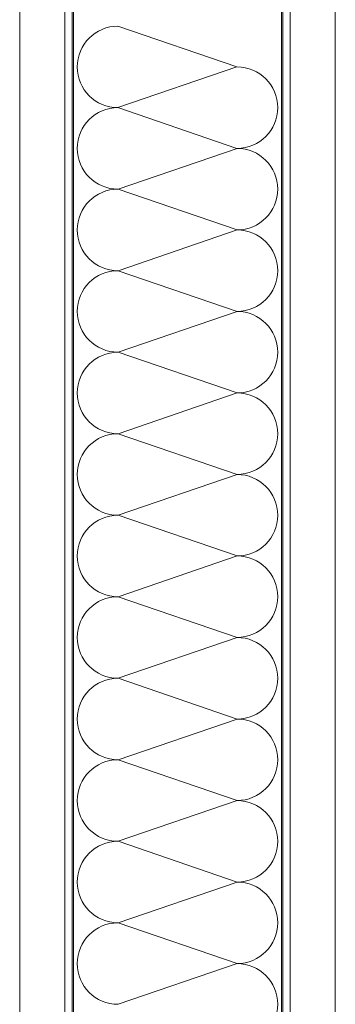
# Model space of a CAD drawing. Units: inches. Extents: x -485 to 2572, y -326 to 1745.
# Drawn here: x 585 to 590, y 1072 to 1088 of the extents above; entities that cross this region are included whole.
import ezdxf

# ---------------------------------------------------------------- set-up
doc = ezdxf.new("R2010")
doc.units = ezdxf.units.IN
doc.header["$LTSCALE"] = 0.125
doc.header["$MEASUREMENT"] = 0
doc.layers.get('0').update_dxf_attribs({"lineweight": 9})

msp = doc.modelspace()

# ---------------------------------------------------------------- linework, layer by layer
for p, q in [((584.68165, 1093.39371), (584.68165, 1085.44196)), ((585.39022, 1085.44196), (585.39022, 1093.39371)), ((588.93308, 1085.44196), (588.93308, 1093.39371)), ((589.64165, 1093.39371), (589.64165, 1085.44196)), ((585.39022, 1089.65403), (585.39022, 1085.44196)), ((585.50832, 1085.44196), (585.50832, 1089.65403)), ((585.50832, 1089.65403), (585.50832, 1085.44196)), ((585.528, 1085.44196), (585.528, 1089.65403)), ((588.7953, 1085.44196), (588.7953, 1089.65403)), ((588.81499, 1085.44196), (588.81499, 1089.65403)), ((588.81499, 1089.65403), (588.81499, 1085.44196)), ((588.93308, 1089.65403), (588.93308, 1085.44196)), ((588.09653, 1086.78476), (586.22669, 1087.42444)), ((586.22668, 1086.14508), (588.09652, 1086.78476)), ((588.09653, 1085.50539), (586.22669, 1086.14508)), ((588.09653, 1085.50539), (586.22669, 1086.14508)), ((586.22708, 1084.86571), (588.09692, 1085.50539)), ((586.22708, 1084.86571), (588.09692, 1085.50539)), ((584.68165, 1085.44196), (584.68165, 1042.37111)), ((585.39022, 1085.44196), (585.39022, 1046.11079)), ((585.39022, 1042.37111), (585.39022, 1085.44196)), ((585.50832, 1046.11079), (585.50832, 1085.44196)), ((585.50832, 1085.44196), (585.50832, 1046.11079)), ((585.528, 1046.11079), (585.528, 1085.44196)), ((588.7953, 1046.11079), (588.7953, 1085.44196)), ((588.81499, 1046.11079), (588.81499, 1085.44196)), ((588.81499, 1085.44196), (588.81499, 1046.11079)), ((588.93308, 1085.44196), (588.93308, 1046.11079)), ((588.93308, 1042.37111), (588.93308, 1085.44196)), ((589.64165, 1085.44196), (589.64165, 1042.37111)), ((588.09689, 1084.22603), (586.22704, 1084.86571)), ((586.22703, 1083.58635), (588.09687, 1084.22603)), ((586.22703, 1083.58635), (588.09687, 1084.22603)), ((588.09687, 1082.94666), (586.22703, 1083.58635)), ((586.22702, 1082.30698), (588.09686, 1082.94666)), ((586.22702, 1082.30698), (588.09686, 1082.94666)), ((588.09686, 1081.6673), (586.22702, 1082.30698)), ((586.22701, 1081.02762), (588.09685, 1081.6673)), ((586.22701, 1081.02762), (588.09685, 1081.6673)), ((588.09685, 1080.38793), (586.22701, 1081.02762)), ((586.227, 1079.74825), (588.09684, 1080.38793)), ((586.227, 1079.74825), (588.09684, 1080.38793)), ((588.09683, 1079.10857), (586.22698, 1079.74825)), ((588.09684, 1079.10857), (586.227, 1079.74825)), ((586.22697, 1078.46889), (588.09681, 1079.10857)), ((586.22697, 1078.46889), (588.09681, 1079.10857)), ((588.09681, 1077.8292), (586.22697, 1078.46889)), ((586.22696, 1077.18952), (588.0968, 1077.8292)), ((586.22696, 1077.18952), (588.0968, 1077.8292)), ((588.0968, 1076.54984), (586.22696, 1077.18952)), ((586.22695, 1075.91015), (588.09679, 1076.54984)), ((586.22695, 1075.91015), (588.09679, 1076.54984)), ((588.09679, 1075.27047), (586.22695, 1075.91015)), ((586.22694, 1074.63079), (588.09678, 1075.27047)), ((586.22694, 1074.63079), (588.09678, 1075.27047)), ((588.09678, 1073.99111), (586.22694, 1074.63079)), ((586.22693, 1073.35142), (588.09677, 1073.99111)), ((586.22693, 1073.35142), (588.09677, 1073.99111)), ((588.09677, 1072.71174), (586.22693, 1073.35142)), ((586.22692, 1072.07206), (588.09676, 1072.71174)), ((586.22692, 1072.07206), (588.09676, 1072.71174))]:
    msp.add_line(p, q)
for centre, start, end in [((586.22669, 1086.78476), 90, 270), ((588.09653, 1086.14508), 270, 90), ((586.22708, 1085.50539), 90, 270), ((588.09693, 1084.86571), 270, 90), ((586.22704, 1084.22603), 90, 270), ((588.09689, 1083.58635), 270, 90), ((586.22703, 1082.94666), 90, 270), ((588.09687, 1082.30698), 270, 90), ((586.22702, 1081.6673), 90, 270), ((588.09686, 1081.02762), 270, 90), ((586.22701, 1080.38793), 90, 270), ((588.09685, 1079.74825), 270, 90), ((586.22698, 1079.10857), 90, 270), ((586.227, 1079.10857), 90, 270), ((588.09683, 1078.46889), 270, 90), ((586.22697, 1077.8292), 90, 270), ((588.09681, 1077.18952), 270, 90), ((586.22696, 1076.54984), 90, 270), ((588.0968, 1075.91015), 270, 90), ((586.22695, 1075.27047), 90, 270), ((588.09679, 1074.63079), 270, 90), ((586.22694, 1073.99111), 90, 270), ((588.09678, 1073.35142), 270, 90), ((586.22693, 1072.71174), 90, 270), ((588.09677, 1072.07206), 270, 90)]:
    msp.add_arc(centre, 0.63968, start, end)

doc.saveas('drawing.dxf')
